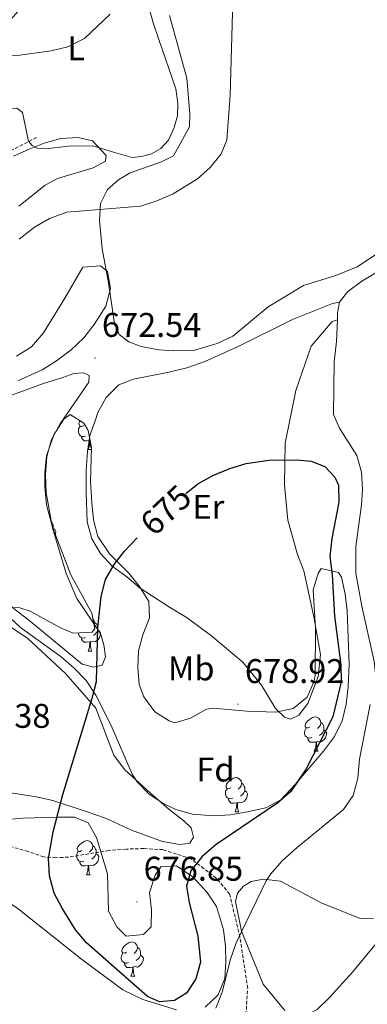
# Model space of a CAD drawing. Units: metres. Extents: x 613620 to 618124, y 4715088 to 4718132.
# Drawn here: x 615670 to 615772, y 4715633 to 4715921 of the extents above; entities that cross this region are included whole.
import ezdxf
from ezdxf.enums import TextEntityAlignment as Align

# ---------------------------------------------------------------- set-up
doc = ezdxf.new("R2010")
doc.units = ezdxf.units.M
doc.header["$MEASUREMENT"] = 0
doc.linetypes.add('TRAZOSX2', pattern=[1.5, 1, -0.5])
for name, color, linetype, lineweight in [('Carátula', 7, 'Continuous', 5), ('Level 21', 19, 'Continuous', 0), ('Level 35', 92, 'Continuous', 0), ('Level 36', 19, 'Continuous', 40), ('Level 37', 92, 'Continuous', 0), ('Level 4', 36, 'Continuous', 30), ('Level 41', 39, 'Continuous', 0), ('Level 5', 36, 'Continuous', 0), ('Level 7', 1, 'Continuous', 0)]:
    doc.layers.add(name, color=color, linetype=linetype, lineweight=lineweight)
doc.styles.add('Arial', font='ARIAL.TTF', dxfattribs={"height": 0.2})

# ---------------------------------------------------------------- blocks, each defined once
blk = doc.blocks.new('5PATER')
at = {"layer": 'Carátula', "linetype": 'Continuous', "lineweight": 5}
h = blk.add_hatch(color=250, dxfattribs=at)
edge = h.paths.add_edge_path()
edge.add_ellipse((0, 0), major_axis=(-1.33, -1.34), ratio=0.999422, start_angle=0, end_angle=360)

msp = doc.modelspace()

# ---------------------------------------------------------------- linework, layer by layer
at = {"layer": 'Level 21', "color": 19, "linetype": 'TRAZOSX2', "lineweight": 0}
for points in [[(615520.07, 4715737.58, 669.07), (615525.66, 4715747.6, 669.59), (615532.51, 4715756.47, 669.72), (615561.9, 4715778.24, 667.3), (615589.86, 4715791.03, 666.58), (615601.07, 4715796.89, 666.58), (615607.12, 4715802.67, 666.72), (615614.16, 4715807.95, 666.98), (615617.95, 4715812.32, 667.24), (615620.43, 4715816.41, 667.11), (615634.45, 4715842.9, 667.17), (615643.08, 4715855.32, 667.17), (615651.11, 4715863.88, 667.37), (615659.26, 4715877.47, 667.5), (615664.81, 4715881.41, 667.5), (615675.18, 4715886.74, 667.17)], [(615736.33, 4715628.44, 666.68), (615736.91, 4715637.66, 667.86), (615734.64, 4715652.64, 670.05), (615731.63, 4715665.2, 671.75), (615727.7, 4715669.91, 673.12), (615720.29, 4715675.54, 675.47), (615712.08, 4715678.22, 675.67), (615706.46, 4715678.53, 675.67), (615701.3, 4715678.38, 675.67), (615696.27, 4715677.97, 675.67), (615684.41, 4715676.02, 675.21), (615680.69, 4715675.83, 675.01), (615677.16, 4715676.1, 674.69), (615672.56, 4715677.66, 674.42), (615659.03, 4715681.63, 672.99)]]:
    msp.add_polyline3d(points, dxfattribs=at)
at = {"layer": 'Level 35', "color": 92, "linetype": 'Continuous', "lineweight": 0, "ltscale": 0.5}
for points in [[(615668.34, 4715881.18, 671.85), (615672.84, 4715883.3, 671.89), (615677.24, 4715885, 671.92), (615682.12, 4715886.35, 671.99), (615687.23, 4715886.63, 672.09), (615691.44, 4715885.72, 672.19), (615695.42, 4715881.4, 672.91), (615695.3, 4715879.73, 673.1), (615691.66, 4715877.78, 673.08), (615681.22, 4715874.68, 672.99), (615677.6, 4715872.75, 672.97), (615669.84, 4715866.55, 672.96)], [(615669.15, 4715822.62, 673.79), (615673.54, 4715825.41, 673.88), (615677.05, 4715829.48, 673.94), (615683.35, 4715839.68, 674.02), (615688.6, 4715848.75, 674.54), (615693.81, 4715849.08, 675.14), (615695.81, 4715847.4, 675.32), (615696.74, 4715842.44, 675.34), (615695.36, 4715837.29, 675.31), (615691.95, 4715831.97, 675.41)], [(615691.95, 4715831.97, 675.41), (615688.9, 4715828.02, 675.5), (615685.22, 4715824.47, 675.58), (615680.91, 4715821.32, 675.64), (615676.66, 4715818.7, 675.68), (615669.53, 4715815.45, 675.72)], [(615665.51, 4715749.22, 676.89), (615670.19, 4715749.03, 677.13), (615673.21, 4715748.04, 677.28), (615682.06, 4715743.12, 678), (615685.73, 4715741.54, 678.2), (615691.39, 4715741.89, 678), (615692.08, 4715742.95, 677.94), (615691.2, 4715747.46, 677.86), (615685.13, 4715758.68, 677.68), (615679.73, 4715772.64, 677.08), (615677.98, 4715779.17, 676.97), (615677.51, 4715784.18, 676.99), (615677.47, 4715788.62, 676.89), (615677.92, 4715793.51, 676.62), (615680.07, 4715799.61, 676.24), (615683.09, 4715804.2, 675.86), (615684.88, 4715805.56, 675.72), (615688.95, 4715803.04, 676.24), (615690.18, 4715800.91, 676.5), (615691.15, 4715795.93, 676.87), (615690.83, 4715785.95, 677.49), (615691.29, 4715779.77, 677.63), (615691.76, 4715774.8, 677.63), (615693.04, 4715769.91, 677.75)], [(615693.04, 4715769.91, 677.75), (615696.39, 4715764.85, 678.15), (615702.11, 4715759.12, 678.72), (615705.26, 4715755.25, 679.05), (615707.96, 4715750.88, 679.37), (615708.1, 4715746.05, 679.49), (615706.17, 4715741.13, 679.44), (615704.92, 4715736.45, 679.5), (615704.68, 4715731.5, 679.73), (615705.09, 4715726.52, 679.99), (615706.44, 4715722.92, 680.16), (615709.74, 4715718.6, 680.38), (615713.89, 4715715.88, 680.54), (615715.55, 4715715.38, 680.55), (615720.12, 4715716.68, 680.48), (615724.8, 4715719.3, 680.34), (615726.75, 4715719.65, 680.29), (615736.71, 4715718.75, 680), (615745.14, 4715718.42, 679.77), (615750.28, 4715719.53, 679.64), (615754.31, 4715722.88, 679.07), (615756.4, 4715727.54, 678.32), (615756.66, 4715729.27, 678.2), (615756.77, 4715743, 678.33), (615756.1, 4715754.26, 677.94), (615757.56, 4715759.07, 677.6), (615758.45, 4715760.5, 677.54), (615763.51, 4715759.36, 677.75), (615764.37, 4715757.98, 677.8), (615765.48, 4715753.04, 677.88), (615766.1, 4715748.09, 677.95), (615766.6, 4715732.5, 678.37), (615766.35, 4715725.83, 678.59), (615765.8, 4715720.82, 678.8), (615764.61, 4715715.91, 679.04), (615762.39, 4715711.37, 679.23), (615759.08, 4715707.05, 679.28), (615750.81, 4715697.32, 679.32), (615746.62, 4715692.84, 679.5), (615742.25, 4715690.47, 679.88), (615736.87, 4715689.26, 680.29)], [(615736.87, 4715689.26, 680.29), (615731.9, 4715688.41, 680.39), (615726.92, 4715688.08, 680.42), (615720.72, 4715688.63, 680.43), (615715.9, 4715690, 680.41), (615712.33, 4715691.65, 680.29), (615708, 4715694.49, 680.03), (615704.53, 4715698.03, 679.77), (615703.04, 4715700.32, 679.64), (615696.94, 4715714.6, 678.85), (615692.41, 4715723.46, 677.94), (615689.54, 4715727.72, 677.54), (615686.11, 4715731.38, 677.4), (615682.29, 4715734.61, 677.36), (615670.34, 4715743.26, 676.76), (615665.9, 4715747.45, 676.79)], [(615658.34, 4715686.38, 675.06), (615671.07, 4715687.4, 676.24), (615681.06, 4715687.72, 676.49), (615686.18, 4715687.69, 677.06), (615690.2, 4715686.07, 677.54), (615692.65, 4715681.73, 678.14), (615695.83, 4715671.13, 678.07), (615696.17, 4715660.19, 677.94), (615698.6, 4715655.63, 678.2), (615701.35, 4715652.92, 678.46), (615706.37, 4715653.39, 678.56), (615708.65, 4715655.65, 678.59), (615708.77, 4715660.62, 678.6), (615708.1, 4715665.64, 678.59), (615709.79, 4715670.75, 678.59)], [(615709.79, 4715670.75, 678.59), (615711.48, 4715673.17, 678.46), (615716.05, 4715673.51, 677.96), (615720.94, 4715670.12, 677.38), (615725.08, 4715665.66, 676.78), (615727.74, 4715661.53, 676.29), (615729.87, 4715654.78, 675.73), (615730.46, 4715649.83, 675.49), (615730.54, 4715645.38, 675.32), (615730.19, 4715640.49, 675.28), (615728.25, 4715635.7, 675.45), (615724.41, 4715632.07, 676.21)], [(615716.01, 4715631.29, 676.57), (615706.23, 4715634.31, 676.5), (615700.29, 4715637.22, 676.5), (615688.24, 4715646.15, 676.16), (615669.66, 4715660.84, 674.9), (615660.61, 4715666.98, 674.28), (615656.27, 4715669.55, 674.03), (615651.06, 4715672.05, 673.76), (615645.84, 4715672.24, 673.5), (615643.4, 4715670.62, 673.36), (615643.36, 4715665.8, 673.12), (615646, 4715661.52, 672.97), (615665.06, 4715633.56, 673.23), (615667.61, 4715629.28, 673.23)]]:
    msp.add_polyline3d(points, dxfattribs=at)
at = {"layer": 'Level 36', "color": 92, "linetype": 'Continuous', "lineweight": 0}
for points in [[(615688.86, 4715802.36), (615688.33, 4715802.1), (615687.8, 4715802.15), (615687.53, 4715802.52), (615687.48, 4715802.95), (615687.64, 4715803.47), (615687.84, 4715803.72)], [(615689.44, 4715799.28), (615689.02, 4715799.12), (615688.43, 4715799.18), (615687.96, 4715799.39), (615687.53, 4715799.82), (615687.32, 4715800.4), (615687.32, 4715800.82), (615687.37, 4715801.41), (615687.8, 4715802.1)], [(615690.7, 4715797.99), (615689.81, 4715797.9), (615688.97, 4715797.9), (615688.54, 4715798.33), (615688.22, 4715798.81), (615688.22, 4715799.12)], [(615690.16, 4715795.3), (615690.59, 4715796.46), (615690.7, 4715797.99), (615690.74, 4715797.99)], [(615690.84, 4715797.48), (615690.85, 4715797.4), (615690.88, 4715796.72), (615690.95, 4715796.1), (615691.07, 4715795.7), (615691.14, 4715795.58)], [(615690.16, 4715795.3), (615691.13, 4715795.3)], [(615679.3, 4715774.25), (615679.46, 4715774.14), (615679.78, 4715773.5), (615679.94, 4715773.18), (615679.94, 4715772.6), (615679.94, 4715772.18), (615679.92, 4715772.15)], [(615679.94, 4715772.18), (615680.39, 4715771.93), (615680.74, 4715771.32), (615680.62, 4715770.59), (615680.58, 4715770.45)], [(615691.53, 4715745.78), (615691.88, 4715745.39), (615692.04, 4715744.75), (615691.93, 4715743.9), (615691.9, 4715743.86)], [(615692.99, 4715742.47), (615693.45, 4715742.22), (615693.79, 4715741.61), (615693.68, 4715740.88), (615693.47, 4715740.24), (615692.89, 4715739.5), (615692.09, 4715739.02), (615691.24, 4715739.13), (615690.81, 4715739)], [(615692.04, 4715744.75), (615692.52, 4715744.44), (615692.83, 4715743.8), (615692.99, 4715743.48), (615692.99, 4715742.9), (615692.99, 4715742.47), (615692.62, 4715741.78), (615692.2, 4715741.3), (615691.72, 4715740.88)], [(615689.44, 4715740.29), (615689.02, 4715740.13), (615688.43, 4715740.19), (615687.96, 4715740.4), (615687.53, 4715740.83), (615687.32, 4715741.41), (615687.32, 4715741.64)], [(615690.7, 4715739), (615689.81, 4715738.91), (615688.97, 4715738.91), (615688.54, 4715739.34), (615688.22, 4715739.82), (615688.22, 4715740.13)], [(615690.16, 4715736.31), (615690.59, 4715737.47), (615690.7, 4715739), (615690.81, 4715739), (615690.85, 4715738.41), (615690.88, 4715737.73), (615690.95, 4715737.11), (615691.07, 4715736.71), (615691.28, 4715736.31)], [(615690.16, 4715736.31), (615691.28, 4715736.31)], [(615755.13, 4715714.09), (615754.6, 4715713.82), (615754.07, 4715713.88), (615753.8, 4715714.25), (615753.75, 4715714.67), (615753.91, 4715715.19), (615754.39, 4715715.79), (615755.02, 4715716.32), (615755.92, 4715716.9), (615756.67, 4715717.06), (615757.09, 4715717.01), (615757.62, 4715716.69), (615758.15, 4715716.11), (615758.31, 4715715.47), (615758.2, 4715714.62), (615757.78, 4715714.09), (615757.36, 4715713.66)], [(615755.71, 4715711.01), (615755.29, 4715710.85), (615754.7, 4715710.91), (615754.23, 4715711.12), (615753.8, 4715711.54), (615753.59, 4715712.13), (615753.59, 4715712.55), (615753.64, 4715713.13), (615754.07, 4715713.82)], [(615759.26, 4715713.19), (615759.72, 4715712.94), (615760.06, 4715712.32), (615759.95, 4715711.6), (615759.74, 4715710.96), (615759.16, 4715710.22), (615758.36, 4715709.74), (615757.51, 4715709.84), (615757.08, 4715709.71)], [(615758.31, 4715715.47), (615758.79, 4715715.15), (615759.1, 4715714.51), (615759.26, 4715714.19), (615759.26, 4715713.61), (615759.26, 4715713.19), (615758.89, 4715712.5), (615758.47, 4715712.02), (615757.99, 4715711.6)], [(615756.97, 4715709.71), (615756.08, 4715709.63), (615755.24, 4715709.63), (615754.81, 4715710.06), (615754.49, 4715710.53), (615754.49, 4715710.85)], [(615756.43, 4715707.03), (615756.86, 4715708.19), (615756.97, 4715709.71), (615757.08, 4715709.71), (615757.12, 4715709.13), (615757.15, 4715708.44), (615757.22, 4715707.83), (615757.34, 4715707.43), (615757.55, 4715707.03)], [(615756.43, 4715707.03), (615757.55, 4715707.03)], [(615731.94, 4715696.32), (615731.41, 4715696.05), (615730.88, 4715696.11), (615730.61, 4715696.48), (615730.56, 4715696.9), (615730.72, 4715697.42), (615731.2, 4715698.02), (615731.83, 4715698.55), (615732.73, 4715699.13), (615733.48, 4715699.29), (615733.9, 4715699.24), (615734.43, 4715698.92), (615734.96, 4715698.34), (615735.12, 4715697.7), (615735.01, 4715696.85), (615734.59, 4715696.32), (615734.17, 4715695.89)], [(615732.52, 4715693.24), (615732.1, 4715693.08), (615731.51, 4715693.14), (615731.04, 4715693.35), (615730.61, 4715693.77), (615730.4, 4715694.36), (615730.4, 4715694.78), (615730.45, 4715695.36), (615730.88, 4715696.05)], [(615735.12, 4715697.7), (615735.6, 4715697.38), (615735.91, 4715696.74), (615736.07, 4715696.42), (615736.07, 4715695.84), (615736.07, 4715695.42), (615735.7, 4715694.73), (615735.28, 4715694.25), (615734.8, 4715693.83)], [(615733.78, 4715691.94), (615732.89, 4715691.86), (615732.05, 4715691.86), (615731.62, 4715692.29), (615731.3, 4715692.76), (615731.3, 4715693.08)], [(615736.07, 4715695.42), (615736.53, 4715695.17), (615736.87, 4715694.55), (615736.76, 4715693.83), (615736.55, 4715693.19), (615735.97, 4715692.45), (615735.17, 4715691.97), (615734.32, 4715692.07), (615733.89, 4715691.94)], [(615733.24, 4715689.26), (615733.67, 4715690.42), (615733.78, 4715691.94), (615733.89, 4715691.94), (615733.93, 4715691.36), (615733.96, 4715690.67), (615734.03, 4715690.06), (615734.15, 4715689.66), (615734.36, 4715689.26)], [(615733.24, 4715689.26), (615734.36, 4715689.26)], [(615688.35, 4715677.92), (615687.82, 4715677.66), (615687.29, 4715677.71), (615687.03, 4715678.08), (615686.97, 4715678.51), (615687.13, 4715679.03), (615687.61, 4715679.62), (615688.25, 4715680.15), (615689.15, 4715680.74), (615689.89, 4715680.9), (615690.32, 4715680.84), (615690.85, 4715680.53), (615691.38, 4715679.94), (615691.54, 4715679.3), (615691.43, 4715678.45), (615691, 4715677.92), (615690.58, 4715677.5)], [(615691.54, 4715679.3), (615692.01, 4715678.99), (615692.33, 4715678.35), (615692.49, 4715678.03), (615692.49, 4715677.45), (615692.49, 4715677.02), (615692.12, 4715676.33), (615691.7, 4715675.85), (615691.22, 4715675.43)], [(615688.94, 4715674.84), (615688.51, 4715674.68), (615687.93, 4715674.74), (615687.45, 4715674.95), (615687.03, 4715675.38), (615686.81, 4715675.96), (615686.81, 4715676.38), (615686.87, 4715676.97), (615687.29, 4715677.66)], [(615692.49, 4715677.02), (615692.94, 4715676.77), (615693.29, 4715676.16), (615693.18, 4715675.43), (615692.97, 4715674.79), (615692.38, 4715674.05), (615691.59, 4715673.57), (615690.74, 4715673.68), (615690.31, 4715673.55)], [(615690.2, 4715673.55), (615689.31, 4715673.46), (615688.46, 4715673.46), (615688.04, 4715673.89), (615687.72, 4715674.37), (615687.72, 4715674.68)], [(615689.65, 4715670.86), (615690.09, 4715672.02), (615690.2, 4715673.55), (615690.31, 4715673.55), (615690.34, 4715672.96), (615690.38, 4715672.28), (615690.45, 4715671.66), (615690.56, 4715671.26), (615690.78, 4715670.86)], [(615689.65, 4715670.86), (615690.78, 4715670.86)], [(615701.41, 4715648.21), (615700.88, 4715647.95), (615700.35, 4715648), (615700.08, 4715648.37), (615700.03, 4715648.8), (615700.19, 4715649.32), (615700.67, 4715649.91), (615701.3, 4715650.44), (615702.2, 4715651.03), (615702.95, 4715651.19), (615703.38, 4715651.13), (615703.9, 4715650.82), (615704.44, 4715650.23), (615704.6, 4715649.59), (615704.48, 4715648.74), (615704.06, 4715648.21), (615703.64, 4715647.79)], [(615702, 4715645.13), (615701.57, 4715644.97), (615700.98, 4715645.03), (615700.51, 4715645.24), (615700.08, 4715645.67), (615699.87, 4715646.25), (615699.87, 4715646.67), (615699.92, 4715647.26), (615700.35, 4715647.95)], [(615705.54, 4715647.31), (615706, 4715647.06), (615706.34, 4715646.45), (615706.24, 4715645.72), (615706.02, 4715645.08), (615705.44, 4715644.34), (615704.64, 4715643.86), (615703.8, 4715643.97), (615703.36, 4715643.84)], [(615704.6, 4715649.59), (615705.07, 4715649.28), (615705.38, 4715648.64), (615705.54, 4715648.32), (615705.54, 4715647.74), (615705.54, 4715647.31), (615705.18, 4715646.62), (615704.76, 4715646.14), (615704.28, 4715645.72)], [(615703.26, 4715643.84), (615702.36, 4715643.75), (615701.52, 4715643.75), (615701.1, 4715644.18), (615700.78, 4715644.66), (615700.78, 4715644.97)], [(615702.71, 4715641.15), (615703.14, 4715642.31), (615703.26, 4715643.84), (615703.36, 4715643.84), (615703.4, 4715643.25), (615703.44, 4715642.57), (615703.5, 4715641.95), (615703.62, 4715641.55), (615703.84, 4715641.15)], [(615702.71, 4715641.15), (615703.84, 4715641.15)]]:
    msp.add_lwpolyline(points, dxfattribs=at)
for points in [[(615697.6, 4715882.35, 667.8), (615691.56, 4715884.26, 667.8), (615684.42, 4715884.14, 667.61), (615677.65, 4715883.34, 667.57), (615675.24, 4715883.59, 667.51), (615673.76, 4715884.3, 667.51), (615672.71, 4715885.55, 667.44), (615670.95, 4715894.02, 666.53), (615669.25, 4715895.22, 666.5), (615657.78, 4715895.12, 666.23), (615654.26, 4715895.26, 666.2), (615650.5, 4715895.94, 666.04), (615648.47, 4715897.5, 665.97), (615647.36, 4715900.5, 665.68), (615647.92, 4715904.07, 665.52), (615650.23, 4715907.66, 665.42), (615654.06, 4715910.54, 665.25), (615655.97, 4715911.54, 665.22), (615665.17, 4715918.59, 664.21), (615669.62, 4715923.61, 663.65)], [(615707.9, 4715925.19, 666.17), (615709.25, 4715920.19, 666.4), (615710.84, 4715915.36, 666.92), (615715.84, 4715900.94, 667.44), (615716.44, 4715896.66, 667.51), (615716.34, 4715893.02, 667.77), (615715.33, 4715889.58, 668.03), (615713.67, 4715885.91, 668.13), (615711.42, 4715883.47, 668.23), (615708.71, 4715881.92, 668.26), (615705.82, 4715881.14, 668.26), (615703.09, 4715880.81, 668.19), (615697.6, 4715882.35, 667.8)], [(615776.44, 4715853.73, 672.5), (615769, 4715848.84, 672.43), (615762.77, 4715846.26, 672.43), (615753.28, 4715843.37, 671.91), (615742.92, 4715837.06, 672.04), (615732.6, 4715828.53, 672.43), (615727.93, 4715826.37, 672.56), (615721.04, 4715824.3, 672.56), (615715.29, 4715824.21, 672.56), (615710.84, 4715824.53, 672.56), (615705.73, 4715825.49, 672.7), (615702.05, 4715826.87, 672.56), (615699.27, 4715829.05, 672.56), (615697.77, 4715832.82, 672.3), (615696.16, 4715844.16, 671.91), (615694.3, 4715854.06, 671.26), (615693.51, 4715862.41, 670.34), (615693.83, 4715867.38, 669.95), (615695.85, 4715871.47, 669.69), (615699.08, 4715874.26, 669.69), (615702.44, 4715876.28, 669.56), (615711.67, 4715879.56, 669.3), (615715.17, 4715881.31, 669.3), (615719.87, 4715889.75, 669.17), (615720, 4715893.61, 668.97), (615719.12, 4715904.05, 668.64), (615713.99, 4715922.4, 668.19)], [(615763.84, 4715838.44, 672.17), (615766.15, 4715841.48, 672.17), (615770.35, 4715844.62, 672.17), (615779.22, 4715849.92, 672.24)], [(615763.18, 4715833.34, 672.19), (615761.71, 4715832.83, 672.6), (615755.48, 4715825.61, 672.92), (615751.05, 4715812.6, 673.44), (615747.9, 4715797.2, 674.62), (615747.7, 4715784.97, 675.21), (615748.71, 4715774.66, 675.34), (615751.55, 4715764.58, 675.6), (615753.39, 4715759.84, 675.6), (615756.28, 4715746.36, 676.32), (615758.22, 4715735.35, 676.91), (615757.54, 4715728.93, 678.21), (615754.53, 4715720.98, 678.28), (615751.9, 4715717.54, 678.54), (615749.44, 4715716.39, 678.67), (615747.67, 4715716.95, 678.61), (615745.08, 4715719.52, 678.41), (615740.98, 4715726.32, 678.34), (615735.52, 4715733.09, 677.95), (615726.38, 4715740.66, 677.04), (615719.17, 4715746.03, 676.78), (615714.02, 4715749.22, 676.19), (615705.44, 4715754.77, 675.93), (615701.47, 4715758.04, 675.14), (615697.24, 4715761.17, 674.75), (615693.78, 4715764.91, 674.49), (615691.29, 4715769.24, 674.42), (615689.91, 4715774.12, 674.42), (615689.58, 4715782.74, 674.29), (615689.6, 4715789.34, 674.03), (615689.97, 4715794.77, 673.97), (615690.62, 4715799.42, 673.77), (615692.25, 4715803.76, 673.58), (615692.99, 4715806.19, 673.51), (615695.41, 4715810.61, 673.25), (615699.2, 4715814.26, 673.25), (615703.43, 4715815.9, 673.12), (615713.85, 4715817.96, 673.12), (615719.12, 4715819.28, 673.05), (615724.32, 4715821.13, 673.05), (615733.92, 4715825.4, 672.86), (615750, 4715833.43, 672.27), (615761.75, 4715838.12, 672.27), (615763.84, 4715838.44, 672.17)], [(615763.18, 4715833.34, 672.19), (615763.24, 4715835.36, 672.17), (615763.84, 4715838.44, 672.17)], [(615788.86, 4715678.35, 665.05), (615789.21, 4715681.43, 665.12), (615788.24, 4715684.87, 665.38), (615783.86, 4715688.66, 666.23), (615779.74, 4715693.23, 666.56), (615777.04, 4715698.55, 667.8), (615775.71, 4715704.21, 668.12), (615775.02, 4715710.74, 668.45), (615774.88, 4715715.77, 668.58), (615774.79, 4715721.06, 669.17), (615774.71, 4715726.28, 669.17), (615774.01, 4715733.26, 669.76), (615770.35, 4715749.48, 670.41), (615768.57, 4715759.18, 671.13), (615768.57, 4715766.96, 671.72), (615770.28, 4715779.14, 672.5), (615770.6, 4715783.59, 672.5), (615770.25, 4715788.75, 672.63), (615768.87, 4715793.63, 672.7), (615763.78, 4715801.58, 672.7), (615762.08, 4715805.54, 672.63), (615762.23, 4715821.03, 672.24), (615762.98, 4715826.99, 672.24), (615763.18, 4715833.34, 672.19)], [(615661.71, 4715809.09, 671.35), (615677.11, 4715814.63, 671.48), (615682.77, 4715816.42, 671.48), (615686.02, 4715817.58, 671.81), (615688.76, 4715817.82, 672.07), (615690.47, 4715817, 672.33), (615690.37, 4715815.04, 672.33), (615681.94, 4715802.82, 672.2), (615679.46, 4715798.27, 672.2), (615678.1, 4715793.34, 672.2), (615677.66, 4715788.04, 672.27), (615677.82, 4715782.62, 672.66), (615679.68, 4715772.39, 672.66), (615683.68, 4715759.06, 673.31), (615686.87, 4715751.73, 674.29), (615693.76, 4715741.45, 674.95), (615694.79, 4715738.13, 675.08), (615695.24, 4715734.68, 675.27), (615694.23, 4715732.18, 675.21), (615691.82, 4715731.62, 675.21), (615688.41, 4715732.54, 674.95), (615673.32, 4715744.98, 672.92), (615663.13, 4715752.79, 671.94)], [(615659.27, 4715748.81, 672.2), (615672.54, 4715740.06, 673.25), (615683.62, 4715729.72, 674.62), (615692.41, 4715719.6, 674.82), (615697.72, 4715705.83, 675.27), (615700.8, 4715701.7, 675.6), (615708.42, 4715694.7, 675.67), (615713.92, 4715689.95, 675.86), (615718.22, 4715686.68, 675.8), (615720.34, 4715684.56, 675.8), (615721.04, 4715681.89, 675.8), (615719.96, 4715680.11, 675.86), (615717.02, 4715679.74, 676.06), (615711.91, 4715680.57, 675.93), (615702.84, 4715683.96, 675.93), (615695.21, 4715687.43, 675.8), (615689.62, 4715689.37, 675.73), (615679.83, 4715692.61, 674.62), (615674.92, 4715693.71, 674.03), (615651.33, 4715697.39, 672.66)], [(615747.79, 4715631.11, 665.38), (615741.4, 4715638.85, 666.82), (615735.07, 4715654.36, 670.34), (615733.37, 4715663.03, 670.74), (615733.92, 4715665.52, 670.8), (615735.72, 4715667.51, 670.8), (615737.98, 4715668.85, 670.8), (615741.56, 4715669.56, 670.34), (615746.54, 4715668.99, 669.69), (615758.66, 4715662.58, 667.14), (615769.71, 4715658.18, 666.03), (615773.77, 4715657.98, 665.64)]]:
    msp.add_polyline3d(points, dxfattribs=at)
at = {"layer": 'Level 4', "color": 36, "linetype": 'Continuous', "lineweight": 30}
msp.add_polyline3d([(615718.79, 4715782.44, 675), (615722.35, 4715785.25, 675), (615726.69, 4715787.73, 675), (615731.66, 4715789.8, 675), (615736.42, 4715791.26, 675), (615743.14, 4715792.21, 675), (615751.23, 4715792.34, 675), (615755.53, 4715791.9, 675), (615759.54, 4715790.33, 675), (615762.44, 4715787.21, 675), (615763.5, 4715784.88, 675), (615763.6, 4715779.88, 675), (615761.6, 4715769.33, 675), (615760.97, 4715764.01, 675), (615761.67, 4715758.61, 675), (615762.37, 4715746.58, 675), (615764.23, 4715732.31, 675), (615764.27, 4715727.3, 675), (615761.88, 4715717.12, 675), (615754, 4715701.86, 675), (615749.51, 4715695.22, 675), (615745.77, 4715691.89, 675), (615727.7, 4715679.76, 675), (615723.57, 4715676.22, 675), (615720.27, 4715671.98, 675), (615719.01, 4715667.57, 675), (615719.78, 4715662.7, 675), (615722.33, 4715652.93, 675), (615723.04, 4715645.28, 675), (615721.69, 4715640.35, 675), (615718.95, 4715636.18, 675), (615715.46, 4715634.03, 675), (615711.07, 4715633.65, 675), (615707.58, 4715635.23, 675), (615689.66, 4715650.98, 675), (615686.45, 4715654.76, 675), (615682.56, 4715661.07, 675), (615680.2, 4715665.47, 675), (615678.82, 4715670.58, 675), (615678.6, 4715675.58, 675), (615679.96, 4715683.39, 675), (615682.75, 4715694.36, 675), (615691.39, 4715722.58, 675), (615692.6, 4715727.43, 675), (615693, 4715743.22, 675), (615693.98, 4715752.33, 675), (615695.23, 4715757.25, 675), (615697.78, 4715761.65, 675), (615700.81, 4715765.6, 675), (615704.55, 4715769.53, 675)], dxfattribs=at)
at = {"layer": 'Level 5', "color": 36, "linetype": 'Continuous', "lineweight": 0}
for points in [[(615733.04, 4715943.91, 670), (615731.81, 4715899.07, 670), (615730.79, 4715885.88, 670), (615729.12, 4715881.87, 670), (615725.92, 4715877.89, 670), (615722.25, 4715874.56, 670), (615715.08, 4715870.19, 670), (615710.25, 4715868.09, 670), (615705.48, 4715866.56, 670), (615683.96, 4715864.82, 670), (615678.88, 4715863, 670), (615674.43, 4715860.38, 670), (615669.99, 4715856.94, 670)], [(615696.62, 4715922.73, 665), (615689.07, 4715915.68, 665), (615684.24, 4715913.21, 665), (615679.36, 4715912, 665), (615670.18, 4715910.81, 665), (615659.75, 4715910.51, 665), (615655.88, 4715909.63, 665), (615653.04, 4715908.26, 665), (615648.9, 4715905.34, 665), (615646.5, 4715902.44, 665), (615645.23, 4715899.05, 665), (615643.88, 4715893.72, 665), (615639.09, 4715880.57, 665), (615634.22, 4715871.83, 665), (615623.87, 4715854.91, 665), (615621.92, 4715850.3, 665), (615619.63, 4715839.32, 665)], [(615727.57, 4715631.8, 670), (615729.4, 4715636.49, 670), (615731.91, 4715646.19, 670), (615733.52, 4715650.9, 670), (615742.34, 4715669.1, 670), (615743.69, 4715671.16, 670), (615747.04, 4715674.89, 670), (615751.53, 4715678.94, 670), (615764.94, 4715689.98, 670), (615767.82, 4715694.06, 670), (615769.23, 4715699.15, 670), (615769.71, 4715704.66, 670), (615772.82, 4715720.74, 670)], [(615684.83, 4715565.09, 665), (615687.98, 4715565.75, 665), (615692.59, 4715567.74, 665), (615701.5, 4715576.48, 665), (615709.53, 4715583.07, 665), (615713.5, 4715591.99, 665), (615716.68, 4715595.88, 665), (615719.56, 4715596.37, 665), (615724.76, 4715596.56, 665), (615729.53, 4715598.47, 665), (615733.41, 4715601.62, 665), (615735.98, 4715606.08, 665), (615742.23, 4715621.65, 665), (615745.02, 4715625.79, 665), (615748.27, 4715627.46, 665), (615752.43, 4715628.85, 665), (615757.29, 4715631.38, 665), (615760.9, 4715634.93, 665), (615767.58, 4715642.34, 665), (615776.05, 4715652.51, 665)]]:
    msp.add_polyline3d(points, dxfattribs=at)

# ---------------------------------------------------------------- block references
at = {"layer": 'Level 7', "color": 19, "linetype": 'Continuous', "lineweight": 0, "xscale": 0.09999983015004542, "yscale": 0.09999983015004542}
for p in [(615692.21, 4715822.12, 672.54), (615734.05, 4715720.79, 678.92), (615704.44, 4715662.94, 676.85)]:
    msp.add_blockref('5PATER', p, dxfattribs=at)

# ---------------------------------------------------------------- texts
at = {"layer": 'Level 37', "color": 92, "linetype": 'Continuous', "lineweight": 0, "style": 'Arial'}
for s, p in [('L', (615686.66, 4715912.74, 665.09)), ('Er', (615725.41, 4715778.55, 675.19)), ('Mb', (615720.37, 4715731.28, 677.09)), ('Fd', (615727.46, 4715701.66, 677.14))]:
    msp.add_text(s, height=7, dxfattribs=at).set_placement(p, align=Align.MIDDLE_CENTER)
at = {"layer": 'Level 41', "color": 19, "linetype": 'Continuous', "lineweight": 0, "style": 'Arial'}
for s, p in [('672.54', (615694.2, 4715826.12, 672.54)), ('678.92', (615736.1, 4715724.79, 678.92)), ('672.38', (615649.97, 4715711.68, 672.38)), ('676.85', (615706.42, 4715666.94, 676.85))]:
    msp.add_text(s, height=7, dxfattribs=at).set_placement(p, align=Align.BOTTOM_LEFT)
at = {"layer": 'Level 41', "color": 39, "linetype": 'Continuous', "lineweight": 0, "style": 'Arial'}
msp.add_text('675', height=7, rotation=43.0721, dxfattribs=at).set_placement((615712.91, 4715777.61, 675), align=Align.MIDDLE_CENTER)

doc.saveas('drawing.dxf')
